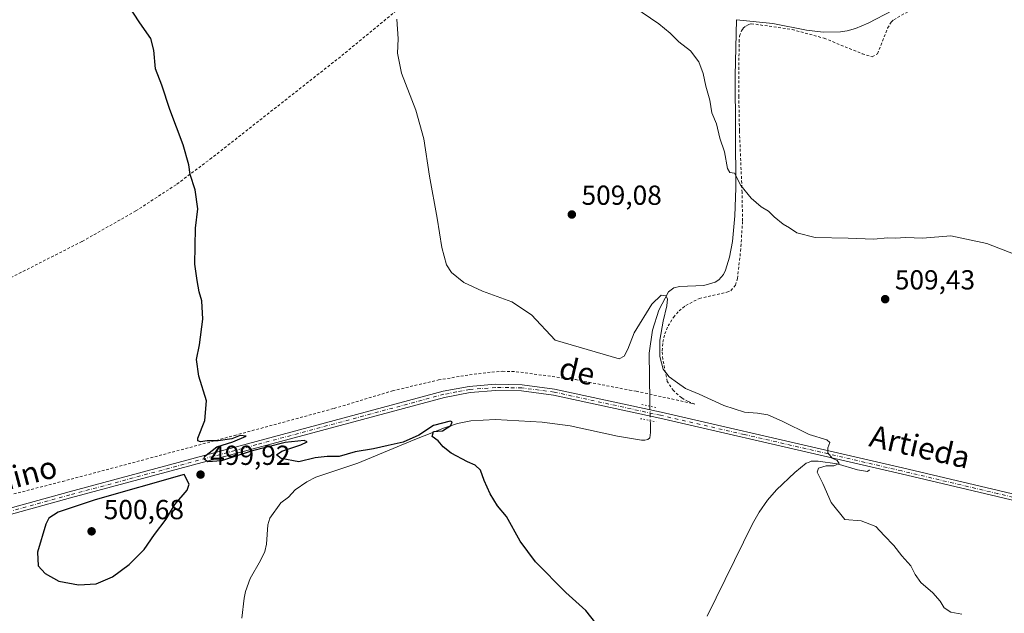
# Model space of a CAD drawing. Units: metres. Extents: x 638149 to 641608, y 4729813 to 4732196.
# Drawn here: x 638435 to 638793, y 4731633 to 4731849 of the extents above; entities that cross this region are included whole.
import ezdxf
from ezdxf.enums import TextEntityAlignment as Align

# ---------------------------------------------------------------- set-up
doc = ezdxf.new("R2010")
doc.units = ezdxf.units.M
doc.header["$MEASUREMENT"] = 0
for name, pattern in [('DGN Style 2', [1.6480167562047852, 0.988810053722871, -0.6592067024819142]), ('DGN Style 4', [2.6384748266838614, 1.318413404963828, -0.6592067024819142, 0.001648016756204785, -0.6592067024819142]), ('DGN Style 5', [1.1536117293433497, 0.4944050268614355, -0.6592067024819142])]:
    doc.linetypes.add(name, pattern=pattern)
for name, color, linetype, lineweight in [('Alambrada', 7, 'DGN Style 2', 0), ('Corriente natural lineal', 142, 'Continuous', 13), ('Corriente natural lineal oculto', 9, 'DGN Style 4', 13), ('Curva de nivel maestra', 30, 'Continuous', 30), ('Curva de nivel normal', 30, 'Continuous', 0), ('Pista no pavimentada Cxs', 111, 'Continuous', 0), ('Pista no pavimentada eje', 91, 'DGN Style 4', 0), ('Prado CxS', 92, 'Continuous', 0), ('Puente lineal', 2, 'DGN Style 5', 0), ('Punto de cota en terreno', 7, 'Continuous', 0), ('Rótulo de punto de cota en terreno', 7, 'Continuous', 0), ('Texto cartográfico', 7, 'Continuous', 0)]:
    doc.layers.add(name, color=color, linetype=linetype, lineweight=lineweight)
doc.styles.add('Style-Arial', font='txt')

# ---------------------------------------------------------------- blocks, each defined once
blk = doc.blocks.new('5PATER')
at = {"layer": 'Prado CxS', "linetype": 'Continuous', "lineweight": 0}
h = blk.add_hatch(color=51, dxfattribs=at)
edge = h.paths.add_edge_path()
edge.add_ellipse((0, 0), major_axis=(-0.1095731443231308, -0.1110710700762829), ratio=0.9994222409660322, start_angle=0, end_angle=360)

msp = doc.modelspace()

# ---------------------------------------------------------------- linework, layer by layer
at = {"layer": 'Alambrada', "color": 7, "linetype": 'DGN Style 2', "lineweight": 0}
for points in [[(638656.8000999996, 4731923.6801, 515.883600000001), (638647.0701000001, 4731921.9301, 514.6582000000053), (638645.0100999996, 4731920.4901, 514.2258000000002), (638625.2100999998, 4731902.2601, 509.6533999999957), (638607.0201000003, 4731885.4001, 507.7942999999942), (638590.0100999996, 4731869.340100001, 506.108699999997), (638571.7100999998, 4731852.360099999, 504.8310000000056), (638551.4200999998, 4731835.600099999, 503.4271000000008), (638504.6401000004, 4731798.780099999, 500.269100000005), (638491.6601, 4731789.050100001, 499.5160000000033), (638477.0500999996, 4731779.5001, 498.9015000000073), (638457.5000999998, 4731768.4101, 497.5991000000067), (638408.3701, 4731743.390100001, 495.9918999999937), (638362.1617000002, 4731719.018800001, 495.6086000000069)], [(638415.1501000002, 4731672.030099999, 496.1659000000073), (638450.3901000004, 4731681.1601, 498.4744999999967), (638480.7600999996, 4731689.2501, 499.1613000000071), (638512.8901000004, 4731697.860099999, 500.0633999999991), (638549.0701000001, 4731707.690099999, 500.2568000000028), (638570.3300999999, 4731714.110099999, 500.6674999999959), (638587.0000999998, 4731718.040100001, 501.2360000000045), (638596.6700999998, 4731719.6801, 501.5522000000056), (638606.3901000004, 4731720.920100001, 501.7960000000021), (638610.3000999996, 4731721.190099999, 501.9119000000064), (638615.2801000001, 4731721.0601, 502.1251000000047), (638636.7600999996, 4731718.170100001, 502.6738999999943), (638656.4001000002, 4731714.350099999, 503.2281999999978), (638658.8501000004, 4731714.0001, 503.1815000000061), (638680.2001, 4731709.2401, 504.4599000000017), (638677.6901000004, 4731710.1801, 504.4608000000007), (638675.3701, 4731711.5101, 504.4657000000007), (638672.3901000004, 4731714.1601, 504.5157999999938), (638670.1201, 4731717.460100001, 504.2537000000011), (638668.4901000002, 4731725.600099999, 504.6171000000032), (638668.2801000001, 4731728.6801, 504.7069999999949), (638668.5301000001, 4731731.770099999, 504.8089000000036), (638669.2701000003, 4731734.800100001, 505.1487000000052), (638670.4401000004, 4731737.670100001, 505.5031000000017), (638672.3901000004, 4731740.8201, 505.7425999999978), (638674.4401000004, 4731743.1501, 505.9426999999997), (638676.8400999998, 4731745.130100001, 506.1670000000013), (638681.7801000001, 4731747.720100001, 506.4201999999932), (638691.8000999996, 4731749.940099999, 507.0203000000038), (638693.2301000003, 4731750.5001, 507.1138000000064), (638694.8800999997, 4731752.5001, 507.2747999999993), (638695.6001000004, 4731754.9101, 507.5803000000015), (638696.7600999996, 4731764.860099999, 508.9633999999933), (638697.4801000003, 4731775.880100001, 509.4533999999985), (638697.3101000005, 4731786.2501, 509.8013000000064), (638696.3400999998, 4731808.7401, 510.2574000000022), (638696.1201, 4731821.0001, 510.5210999999982), (638696.2100999998, 4731841.0101, 511.0761000000057), (638696.4200999998, 4731843.110099999, 511.1870999999956), (638697.1001000004, 4731845.050100001, 511.3405000000057), (638697.7600999996, 4731845.9301, 511.4128999999957), (638698.6601, 4731846.7601, 511.4939000000013), (638699.6001000004, 4731847.300100001, 511.5556999999972), (638700.6401000004, 4731847.610099999, 511.626900000003), (638715.4600999998, 4731845.5001, 512.4851000000053), (638727.1201, 4731842.3301, 512.4140000000043), (638740.9700999996, 4731836.6601, 512.8056999999973), (638744.5701000001, 4731835.5601, 512.9333000000044), (638746.5100999996, 4731836.6501, 513.146900000007), (638750.1901000004, 4731845.970100001, 513.9220000000059), (638751.4600999998, 4731848.1601, 514.0286999999954), (638752.3800999997, 4731849.0601, 514.051099999997), (638759.0301000001, 4731852.800100001, 514.0556999999973)]]:
    msp.add_polyline3d(points, dxfattribs=at)
at = {"layer": 'Corriente natural lineal', "color": 142, "linetype": 'Continuous', "lineweight": 13}
for points in [[(638901.2901, 4731803.0701, 518.4238000000041), (638889.5301000001, 4731807.440099999, 518.2112000000052), (638883.2301000003, 4731811.5801, 518.0241999999998), (638875.5500999996, 4731816.120100001, 517.597099999999), (638865.9501, 4731821.0001, 517.3540999999968), (638838.5301000001, 4731832.860099999, 516.3540000000066), (638822.7001, 4731840.130100001, 515.0972999999941), (638798.5800999999, 4731852.7401, 514.4909999999945), (638792.8901000004, 4731855.040100001, 514.5641999999935), (638788.3000999996, 4731856.370100001, 514.5421999999963), (638782.2701000003, 4731857.4801, 514.6337000000058), (638777.5100999996, 4731857.870100001, 514.6493000000046), (638771.3800999997, 4731857.7601, 514.6067000000039), (638764.1801000005, 4731856.7301, 514.5081999999966), (638758.3000999996, 4731854.960100001, 514.4333999999944), (638751.9200999998, 4731852.4101, 514.369200000001), (638743.0800999999, 4731847.8301, 514.242499999993), (638738.4700999996, 4731845.800100001, 514.0546999999933), (638735.5000999998, 4731844.9901, 513.7756999999983), (638733.0301000001, 4731844.6801, 513.5537999999942), (638726.7701000003, 4731844.5601, 513.3954999999987), (638720.7301000003, 4731845.210100001, 513.2305999999953), (638708.4600999998, 4731847.620100001, 512.6196000000054), (638695.3101000005, 4731849.0701, 511.9162000000069)], [(638695.3101000005, 4731849.0701, 511.9162000000069), (638694.7600999996, 4731828.720100001, 510.4903000000049), (638694.9901000002, 4731787.7601, 509.6996000000072), (638694.7200999996, 4731777.790100001, 509.3867999999929), (638693.8101000005, 4731768.420100001, 509.2532000000065), (638692.6901000004, 4731762.6501, 509.0062000000034), (638691.2901, 4731757.9901, 508.2636000000057), (638690.5601000005, 4731756.420100001, 507.9066000000021), (638688.9101, 4731754.5001, 507.2817000000068), (638687.5401, 4731753.610099999, 506.8843000000052), (638683.3701, 4731752.390100001, 506.5580999999948), (638674.5201000003, 4731752.090100001, 506.8975999999967), (638672.5500999996, 4731751.600099999, 506.9441999999981), (638670.5301000001, 4731750.0601, 506.804999999993), (638667.0401, 4731743.370100001, 505.6744999999937), (638664.7200999996, 4731736.200099999, 504.9698999999965), (638663.5100999996, 4731727.7401, 503.6278000000021), (638663.7701000003, 4731710.450099999, 502.9983999999968), (638663.8103, 4731708.533399999, 503.0282000000007)], [(638663.9500000002, 4731703.273600001, 503.0595999999932), (638663.9801000003, 4731702.0701, 503.010500000004), (638664.0701000001, 4731698.940099999, 502.6211999999941), (638663.8201000001, 4731696.970100001, 502.4278999999952), (638663.1201, 4731696.380100001, 502.4171000000061), (638661.9700999996, 4731696.120100001, 502.3775000000023), (638660.7801000001, 4731696.100099999, 502.2942999999942), (638651.9901000002, 4731697.590100001, 501.8542000000016), (638634.8201000001, 4731701.370100001, 501.1298999999999), (638624.7001, 4731702.7401, 500.6322999999975), (638607.7301000003, 4731703.710100001, 500.6184000000067), (638598.8201000001, 4731703.1801, 500.2945000000037), (638593.9401000004, 4731702.200099999, 500.1827000000048), (638589.1700999998, 4731700.630100001, 500.0911999999954), (638578.4301000005, 4731696.440099999, 500.1027000000031), (638557.6601, 4731687.840100001, 499.3953000000038), (638542.4600999998, 4731682.7301, 499.4199999999983), (638539.2001, 4731680.970100001, 499.4042999999947), (638534.9700999996, 4731678.050100001, 499.3086999999941), (638532.5201000003, 4731675.460100001, 499.0460000000021), (638529.6801000005, 4731673.4001, 498.9084000000003), (638525.7500999998, 4731667.790100001, 498.8010000000068), (638524.9801000003, 4731665.4101, 498.7486000000063), (638524.4901000002, 4731658.360099999, 498.357999999993), (638523.9600999998, 4731655.620100001, 498.1650999999983), (638522.3901000004, 4731652.3301, 497.8561000000045), (638518.5601000005, 4731645.880100001, 497.8944999999949), (638516.8701, 4731641.1601, 497.9327999999951), (638516.3800999997, 4731638.700099999, 497.8932000000059), (638515.6001000004, 4731631.450099999, 497.5721999999951)], [(638743.5800999999, 4731685.370100001, 505.2654999999941), (638742.9101, 4731684.700099999, 505.2372000000032), (638739.1901000004, 4731685.420100001, 505.1288999999961), (638731.8901000004, 4731687.530099999, 504.8962000000029), (638724.8901000004, 4731688.540100001, 504.7002999999968), (638722.4301000005, 4731688.5101, 504.6094000000012), (638721.4001000002, 4731688.0801, 504.5623000000051), (638720.6201, 4731687.7601, 504.5252999999939), (638716.5100999996, 4731684.4301, 504.1769999999961), (638709.8601000002, 4731678.110099999, 503.7685000000056), (638706.5601000005, 4731674.360099999, 503.5535999999993), (638703.5401, 4731670.020099999, 503.3796000000002), (638701.0500999996, 4731665.700099999, 503.235799999995), (638684.5800999999, 4731632.140100001, 502.1122999999934)]]:
    msp.add_polyline3d(points, dxfattribs=at)
at = {"layer": 'Corriente natural lineal oculto', "color": 9, "linetype": 'DGN Style 4', "lineweight": 13, "extrusion": (-0.0001584431994558079, 0.005965494195548071, 0.9999821937288461), "elevation": 28628.80709648587, "flags": 128}
msp.add_lwpolyline([(638663.8819859432, 4731621.941567769), (638664.0216909169, 4731616.681674178)], dxfattribs=at)
at = {"layer": 'Curva de nivel maestra', "color": 30, "linetype": 'Continuous', "lineweight": 30, "elevation": 500, "flags": 128}
for points in [[(638644.1200000001, 4731629.600099999), (638640.54, 4731634.210100001), (638633.2999999998, 4731640.780099999), (638622.2199999997, 4731651.9001), (638616.6299999999, 4731659.370100001), (638611.6699999999, 4731668.4101), (638608.5, 4731672.2401), (638605.7400000002, 4731676.690099999), (638603.5700000003, 4731681.4801), (638602.3200000003, 4731685.2601), (638600.3799999999, 4731687.110099999), (638597.5300000003, 4731688.300100001), (638591.5800000001, 4731691.4801), (638588.6699999999, 4731693.7601), (638586.8600000005, 4731695.9001), (638584.6900000004, 4731697.440099999), (638585.1699999999, 4731699.2601), (638588.4800000006, 4731699.5801), (638591.54, 4731701.520099999), (638592.0099999999, 4731702.770099999), (638591.2300000006, 4731703.0001), (638585.2000000002, 4731701.460100001), (638579.8899999997, 4731697.920100001), (638574.1699999999, 4731695.4001), (638568.7100000001, 4731694.2501), (638563.4500000002, 4731693.050100001), (638556.7999999998, 4731691.9101), (638550.9100000003, 4731690.190099999), (638546.5800000001, 4731690.2301), (638542.25, 4731689.710100001), (638536.2599999999, 4731688.220100001), (638529.7999999998, 4731689.470100001), (638528.1100000005, 4731690.840100001), (638530.1399999997, 4731692.130100001), (638537.0599999997, 4731694.420100001), (638539.2800000003, 4731695.600099999), (638538.1600000003, 4731696.0801), (638531.3600000005, 4731695.2601), (638518.9600000001, 4731692.140100001), (638508.1600000003, 4731688.6601), (638503.2599999999, 4731688.3101), (638501.8300000001, 4731689.290100001), (638502, 4731690.1801), (638506.5099999999, 4731693.780099999), (638512.3399999999, 4731695.520099999), (638517.1399999997, 4731697.5801), (638515, 4731697.8201), (638511.9199999999, 4731696.6801), (638506.9199999999, 4731695.920100001), (638502.9199999999, 4731695.920100001), (638500.5899999999, 4731695.5601), (638499.5499999998, 4731695.940099999), (638499.5899999999, 4731696.920100001), (638502.0999999996, 4731703.300100001), (638502.75, 4731710.4301), (638500, 4731719.4801), (638499.1399999997, 4731725.4301), (638500.1600000003, 4731730.8301), (638501.4000000004, 4731740.110099999), (638501.0199999996, 4731746.8301), (638500.1200000001, 4731750.100099999), (638499.3399999999, 4731754.200099999), (638498.5, 4731760.100099999), (638498.7599999999, 4731773.290100001), (638499.5300000003, 4731780.290100001), (638498.5599999997, 4731787.2401), (638496.7800000003, 4731792.790100001), (638496.29, 4731796.3201), (638494.2400000002, 4731803.600099999), (638489.3600000005, 4731816.390100001), (638486.54, 4731825.2301), (638484.2199999997, 4731831.2501), (638483.6100000005, 4731837.960100001), (638482.4900000002, 4731842.1801), (638478.5599999997, 4731847.920100001), (638471.5700000003, 4731858.590100001)], [(638456.2699999996, 4731643.5001), (638462.5999999996, 4731643.960100001), (638468.5899999999, 4731646.4001), (638474.5899999999, 4731650.9001), (638480.0700000003, 4731656.440099999), (638483.8399999999, 4731661.800100001), (638488.0700000003, 4731667.460100001), (638491.2599999999, 4731672.790100001), (638495.6500000004, 4731677.960100001), (638496.4400000004, 4731680.200099999), (638494.5899999999, 4731683.640100001), (638462.25, 4731674.4801), (638448.8600000005, 4731669.960100001), (638445.5099999999, 4731667.7301), (638444.3399999999, 4731665.640100001), (638441.2999999998, 4731655.440099999), (638441.6299999999, 4731650.5101), (638444.1399999997, 4731647.610099999), (638449.1200000001, 4731644.9001), (638456.2699999996, 4731643.5001)]]:
    msp.add_lwpolyline(points, dxfattribs=at)
at = {"layer": 'Curva de nivel normal', "color": 30, "linetype": 'Continuous', "lineweight": 0, "flags": 128}
for points, elevation in [([(638796.5599999997, 4731763.630100001), (638786.2599999999, 4731767.630100001), (638773.1399999997, 4731770.420100001), (638762.7999999998, 4731769.600099999), (638756.7800000003, 4731769.8301), (638752.8799999999, 4731769.5801), (638750.1100000005, 4731769.710100001), (638745.1299999999, 4731769.300100001), (638735.79, 4731769.6501), (638723.8899999997, 4731769.880100001), (638717.2300000006, 4731771.590100001), (638714.5599999997, 4731773.4001), (638712.2300000006, 4731774.7401), (638708.9699999997, 4731777.4001), (638706.8499999996, 4731779.470100001), (638704.2999999998, 4731781.050100001), (638700.5599999997, 4731784.120100001), (638696.8899999997, 4731788.7401), (638694.5599999997, 4731793.2401), (638692.8099999997, 4731793.530099999), (638692, 4731794.9001), (638690.9600000001, 4731800.950099999), (638689.2599999999, 4731805.950099999), (638688, 4731811.190099999), (638686.3600000005, 4731815.2401), (638685.6200000001, 4731819.7601), (638684.1799999997, 4731824.890100001), (638683.1399999997, 4731829.520099999), (638681.5599999997, 4731833.6801), (638678.5999999996, 4731837.780099999), (638674.3200000003, 4731841.030099999), (638671.1799999997, 4731844.220100001), (638667.0599999997, 4731847.600099999), (638648.5700000003, 4731860.340100001)], 510), ([(638571.9000000004, 4731849.2601), (638572.3799999999, 4731842.0801), (638572.1399999997, 4731836.840100001), (638573.6299999999, 4731829.6601), (638578.7599999999, 4731816.130100001), (638581.6699999999, 4731805.710100001), (638583.7300000006, 4731792.100099999), (638586.4800000006, 4731776.920100001), (638588.2599999999, 4731766.2401), (638589.9400000004, 4731759.970100001), (638591.75, 4731757.1501), (638596.2300000006, 4731753.530099999), (638602.9500000002, 4731750.3301), (638613.7000000002, 4731746.4301), (638620.79, 4731741.6801), (638629.4000000004, 4731732.460100001), (638652.6900000004, 4731725.780099999), (638654.5199999996, 4731726.690099999), (638655.75, 4731729.2401), (638658.0800000001, 4731735.1601), (638664.5099999999, 4731745.5601), (638667.9600000001, 4731748.860099999), (638669.5599999997, 4731748.6501), (638670.2699999996, 4731747.4901), (638670.0300000003, 4731744.960100001), (638668.5999999996, 4731739.4101), (638667.4500000002, 4731732.520099999), (638667.4600000001, 4731726.520099999), (638668.6200000001, 4731721.940099999), (638670.7999999998, 4731719.220100001), (638673.8799999999, 4731717.030099999), (638676.8099999997, 4731714.880100001), (638681.6600000003, 4731712.890100001), (638690.6399999997, 4731708.710100001), (638698.2300000006, 4731706.300100001), (638702.9199999999, 4731705.960100001), (638706.6399999997, 4731705.3201), (638711.8899999997, 4731703.110099999), (638721.6500000004, 4731698.190099999), (638728.0899999999, 4731696.2601), (638729.2400000002, 4731695.3301), (638728.4199999999, 4731693.4001), (638728.4800000006, 4731691.5001), (638730.0800000001, 4731689.5601), (638731.8499999996, 4731688.8101), (638732.6200000001, 4731687.6801), (638730.5899999999, 4731686.800100001), (638727.8600000005, 4731686.790100001), (638725.0499999998, 4731685.950099999), (638724.5499999998, 4731684.5601), (638726.5899999999, 4731680.4301), (638729.6900000004, 4731673.520099999), (638734.6799999997, 4731667.3101), (638740.5599999997, 4731666.840100001), (638745.8899999997, 4731664.7501), (638748.9199999999, 4731661.540100001), (638752.4199999999, 4731657.840100001), (638755.2999999998, 4731654.0601), (638758.6699999999, 4731650.420100001), (638760.1500000004, 4731647.2401), (638762.2599999999, 4731644.340100001), (638766.6200000001, 4731640.5701), (638769.2199999997, 4731637.630100001), (638770.6900000004, 4731635.140100001), (638773.0999999996, 4731633.5701), (638777.1500000004, 4731632.860099999)], 505)]:
    msp.add_lwpolyline(points, dxfattribs=dict(at, elevation=elevation))
at = {"layer": 'Pista no pavimentada Cxs', "color": 111, "linetype": 'Continuous', "lineweight": 0}
for points in [[(638832.7500999998, 4731665.470100001, 511.1521000000066), (638789.9700999996, 4731675.620100001, 507.4576999999991), (638755.0701000001, 4731683.860099999, 505.793399999995), (638728.3201000001, 4731690.100099999, 504.905899999998), (638667.4301000005, 4731704.100099999, 503.280899999998), (638628.8000999996, 4731712.530099999, 502.2878999999957), (638617.2301000003, 4731714.040100001, 501.8852000000043), (638607.8400999998, 4731714.210100001, 501.6388000000007), (638598.4700999996, 4731713.4301, 501.2978000000003), (638589.2100999998, 4731711.720100001, 501.1107000000048), (638453.3800999997, 4731675.1501, 499.1285000000062), (638405.1601, 4731661.880100001, 496.4749000000011), (638353.0301000001, 4731648.0601, 493.9700000000012), (638314.3201000001, 4731638.4801, 493.0742999999929), (638308.2001, 4731636.4101, 492.9535000000033), (638304.3201000001, 4731633.3201, 492.8344999999972), (638295.6001000004, 4731624.470100001, 492.5755000000063), (638261.9301000005, 4731587.610099999, 491.6888999999938), (638211.3201000001, 4731532.2401, 492), (638162.0867999997, 4731477.596899999, 491.3087999999989)], [(638832.7500999998, 4731665.470100001, 511.1521000000066), (638789.9700999996, 4731675.620100001, 507.4576999999991), (638755.0701000001, 4731683.860099999, 505.793399999995), (638728.3201000001, 4731690.100099999, 504.905899999998), (638667.4301000005, 4731704.100099999, 503.280899999998), (638628.8000999996, 4731712.530099999, 502.2878999999957), (638617.2301000003, 4731714.040100001, 501.8852000000043), (638607.8400999998, 4731714.210100001, 501.6388000000007), (638598.4700999996, 4731713.4301, 501.2978000000003), (638589.2100999998, 4731711.720100001, 501.1107000000048), (638453.3800999997, 4731675.1501, 499.1285000000062), (638405.1601, 4731661.880100001, 496.4749000000011), (638353.0301000001, 4731648.0601, 493.9700000000012), (638314.3201000001, 4731638.4801, 493.0742999999929), (638308.2001, 4731636.4101, 492.9535000000033), (638304.3201000001, 4731633.3201, 492.8344999999972), (638295.6001000004, 4731624.470100001, 492.5755000000063)], [(638297.4285000004, 4731632.599099999, 492.8335999999982), (638299.5601000005, 4731636.4101, 492.9334999999992), (638304.3781000003, 4731638.2249, 492.9835000000021), (638314.0401, 4731641.710100001, 493.0342999999993), (638352.4700999996, 4731650.2401, 493.9973000000027), (638404.5701000001, 4731664.0601, 496.3126000000047), (638452.7901, 4731677.3201, 498.8567000000039), (638588.7100999998, 4731713.920100001, 501.215200000006), (638598.1700999998, 4731715.6601, 501.4263999999966), (638607.7701000003, 4731716.460100001, 501.7379999999976), (638617.3901000004, 4731716.290100001, 501.9784000000073), (638629.1801000005, 4731714.7501, 502.3813999999985), (638667.9200999998, 4731706.300100001, 503.3986000000005), (638728.8201000001, 4731692.290100001, 504.9128000000055), (638755.5900999998, 4731686.050100001, 505.8698000000004), (638790.4901000002, 4731677.8101, 507.6597000000039), (638833.1901000004, 4731667.6801, 511.4152000000031)], [(638314.0401, 4731641.710100001, 493.0342999999993), (638352.4700999996, 4731650.2401, 493.9973000000027), (638404.5701000001, 4731664.0601, 496.3126000000047), (638452.7901, 4731677.3201, 498.8567000000039), (638588.7100999998, 4731713.920100001, 501.215200000006), (638598.1700999998, 4731715.6601, 501.4263999999966), (638607.7701000003, 4731716.460100001, 501.7379999999976), (638617.3901000004, 4731716.290100001, 501.9784000000073), (638629.1801000005, 4731714.7501, 502.3813999999985), (638667.9200999998, 4731706.300100001, 503.3986000000005), (638728.8201000001, 4731692.290100001, 504.9128000000055), (638755.5900999998, 4731686.050100001, 505.8698000000004), (638790.4901000002, 4731677.8101, 507.6597000000039), (638833.1901000004, 4731667.6801, 511.4152000000031), (638846.5601000005, 4731665.520099999, 512.6796999999933), (638856.9901000002, 4731664.9301, 513.8701000000001), (638868.9700999996, 4731665.460100001, 515.2014000000054), (638922.3901000004, 4731672.170100001, 521.7415000000037), (638942.1101000002, 4731674.9001, 524.8896999999997), (638959.1801000005, 4731676.630100001, 527.6866000000009), (638968.9700999996, 4731678.0001, 528.127800000002)]]:
    msp.add_polyline3d(points, dxfattribs=at)
at = {"layer": 'Pista no pavimentada eje', "color": 91, "linetype": 'DGN Style 4', "lineweight": 0}
msp.add_polyline3d([(638832.9700999996, 4731666.575099999, 511.3098999999929), (638790.2301000003, 4731676.715100001, 507.5727000000043), (638755.3300999999, 4731684.9551, 505.8312000000006), (638741.9550999999, 4731688.075099999, 505.2924000000058), (638728.5701000001, 4731691.1951, 504.9087), (638698.1250999998, 4731698.1951, 504.2329000000027), (638667.6750999996, 4731705.200099999, 503.3380000000034), (638628.9901000002, 4731713.640100001, 502.3353999999963), (638617.3101000005, 4731715.165100001, 501.9315999999963), (638612.5000999998, 4731715.2501, 501.8070000000008), (638607.8051000005, 4731715.335100001, 501.6882999999943), (638598.3201000001, 4731714.545100001, 501.3625000000029), (638593.5900999998, 4731713.675100001, 501.2862000000023), (638588.9600999998, 4731712.8201, 501.2048999999971), (638521.0000999998, 4731694.520099999, 500.0132000000012), (638453.0850999998, 4731676.235099999, 498.9894000000059), (638428.9751000004, 4731669.6051, 498.0210999999982)], dxfattribs=at)
at = {"layer": 'Puente lineal', "color": 2, "linetype": 'DGN Style 5', "lineweight": 0, "extrusion": (-0.04260325683749992, 0.008943431778376178, 0.9990520394528323), "elevation": 15611.33503178254, "flags": 128}
msp.add_lwpolyline([(-4761984.908927639, -346720.9596663), (-4761984.908927639, -346715.6003726064)], dxfattribs=at)
at = {"layer": 'Puente lineal', "color": 2, "linetype": 'DGN Style 5', "lineweight": 0, "extrusion": (-0.0451848760121347, 0.008689399244142311, 0.9989408497606572), "elevation": 12760.23998128567, "flags": 128}
msp.add_lwpolyline([(-4767173.142168778, -266096.0520227348), (-4767173.142168777, -266090.2210378351)], dxfattribs=at)

# ---------------------------------------------------------------- block references
at = {"layer": 'Punto de cota en terreno', "color": 7, "linetype": 'Continuous', "lineweight": 0, "xscale": 10, "yscale": 10, "zscale": 10}
for p in [(638635.4600000001, 4731778.210000001, 509.0800000000018), (638749.2800000003, 4731747.430000001, 509.429999999993), (638500.5700000003, 4731683.630000001, 499.9199999999983), (638461, 4731663, 500.679999999993)]:
    msp.add_blockref('5PATER', p, dxfattribs=at)

# ---------------------------------------------------------------- texts
at = {"layer": 'Rótulo de punto de cota en terreno', "color": 7, "linetype": 'Continuous', "lineweight": 0, "style": 'Style-Arial'}
for s, p in [('509,08', (638638.9878000002, 4731781.7378)), ('509,43', (638752.8077999996, 4731750.957800001)), ('499,92', (638504.0977999996, 4731687.1578)), ('500,68', (638465.4096999997, 4731667.409700001))]:
    msp.add_text(s, height=7.000000000000002, dxfattribs=at).set_placement(p)
at = {"layer": 'Texto cartográfico', "color": 7, "linetype": 'Continuous', "lineweight": 0, "style": 'Style-Arial'}
for s, rotation, p in [('de', 347.0032360035829, (638637.3988259261, 4731721.301882272)), ('Artieda', 346.9615784216049, (638761.9458787002, 4731693.76576762)), ('Camino', 14.92846444619759, (638429.0701733533, 4731681.716091986))]:
    msp.add_text(s, height=8, rotation=rotation, dxfattribs=at).set_placement(p, align=Align.MIDDLE_CENTER)

doc.saveas('drawing.dxf')
